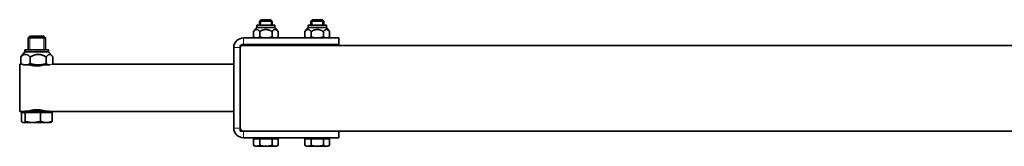
# Model space of a CAD drawing. Units: millimetres. Extents: x 57 to 19323, y -991 to 7662.
# Drawn here: x 2672 to 3132, y -653 to -594 of the extents above; entities that cross this region are included whole.
import ezdxf

# ---------------------------------------------------------------- set-up
doc = ezdxf.new("R2010")
doc.units = ezdxf.units.MM
doc.layers.add('Widoczne (ISO)', color=1, linetype='Continuous', lineweight=35)
doc.layers.add('Widoczne wąskie (ISO)', color=3, linetype='Continuous', lineweight=9)

msp = doc.modelspace()

# ---------------------------------------------------------------- linework, layer by layer
at = {"layer": 'Widoczne (ISO)'}
for p, q in [((2782.79, -597.4), (2781.27, -599.21)), ((2791.29, -596.31), (2782.79, -596.31)), ((2782.79, -596.31), (2782.79, -597.4)), ((2782.79, -597.4), (2791.29, -597.4)), ((2784.65, -593.71), (2784.04, -594.33)), ((2790.04, -594.33), (2784.04, -594.33)), ((2784.04, -596.31), (2784.04, -594.33)), ((2784.65, -593.71), (2789.42, -593.71)), ((2789.42, -593.71), (2790.04, -594.33)), ((2790.04, -596.31), (2790.04, -594.33)), ((2791.29, -596.31), (2791.29, -597.4)), ((2791.29, -597.4), (2792.81, -599.21)), ((2806.79, -597.4), (2805.27, -599.21)), ((2815.29, -596.31), (2806.79, -596.31)), ((2806.79, -596.31), (2806.79, -597.4)), ((2806.79, -597.4), (2815.29, -597.4)), ((2808.65, -593.71), (2808.04, -594.33)), ((2814.04, -594.33), (2808.04, -594.33)), ((2808.04, -596.31), (2808.04, -594.33)), ((2808.65, -593.71), (2813.42, -593.71)), ((2813.42, -593.71), (2814.04, -594.33)), ((2814.04, -596.31), (2814.04, -594.33)), ((2815.29, -596.31), (2815.29, -597.4)), ((2815.29, -597.4), (2816.81, -599.21)), ((2676.8, -601.34), (2676.04, -602.11)), ((2684.04, -602.11), (2676.04, -602.11)), ((2676.04, -607.68), (2676.04, -602.11)), ((2676.8, -601.34), (2683.27, -601.34)), ((2683.27, -601.34), (2684.04, -602.11)), ((2684.04, -607.68), (2684.04, -602.11)), ((2821.04, -602.21), (2776.54, -602.21)), ((2781.26, -601.77), (2781.26, -599.21)), ((2782.04, -602.21), (2781.27, -601.77)), ((2784.14, -601.77), (2784.14, -599.21)), ((2789.92, -601.77), (2789.92, -599.21)), ((2792.04, -602.21), (2792.81, -601.77)), ((2792.81, -601.77), (2792.81, -599.21)), ((2805.26, -601.77), (2805.26, -599.21)), ((2806.04, -602.21), (2805.27, -601.77)), ((2808.14, -601.77), (2808.14, -599.21)), ((2813.92, -601.77), (2813.92, -599.21)), ((2816.04, -602.21), (2816.81, -601.77)), ((2816.81, -601.77), (2816.81, -599.21)), ((2821.04, -605.21), (2821.04, -602.21)), ((2772.04, -644.21), (2772.04, -606.71)), ((2775.04, -605.71), (3549.09, -605.71)), ((2775.04, -645.71), (2775.04, -605.71)), ((2775.04, -644.21), (2775.04, -606.71)), ((2821.04, -605.21), (2776.54, -605.21)), ((2784.04, -605.71), (2784.04, -605.21)), ((2790.04, -605.71), (2790.04, -605.21)), ((2808.04, -605.71), (2808.04, -605.21)), ((2814.04, -605.71), (2814.04, -605.21)), ((2672.57, -614.2), (2672.57, -611.08)), ((2674.51, -608.72), (2672.92, -610.62)), ((2685.56, -607.68), (2674.51, -607.68)), ((2674.51, -607.68), (2674.51, -608.72)), ((2674.51, -608.72), (2685.56, -608.72)), ((2676.97, -614.2), (2676.97, -611.08)), ((2684.44, -614.2), (2684.44, -611.08)), ((2685.56, -607.68), (2685.56, -608.72)), ((2685.56, -608.72), (2687.16, -610.62)), ((2687.5, -614.2), (2687.5, -611.08)), ((2672.04, -614.46), (2672.04, -636.46)), ((2672.98, -614.46), (2672.04, -614.46)), ((2672.98, -614.46), (2672.92, -614.43)), ((2674.1, -614.78), (2674.77, -614.78)), ((2674.77, -614.78), (2680.71, -614.78)), ((2680.71, -614.78), (2685.97, -614.78)), ((2685.97, -614.78), (2685.98, -614.78)), ((2687.09, -614.46), (2687.16, -614.43)), ((2772.04, -614.46), (2687.09, -614.46)), ((2674.22, -636.46), (2672.04, -636.46)), ((2672.85, -636.94), (2672.85, -641.06)), ((2672.85, -636.94), (2674.56, -636.94)), ((2674.22, -636.94), (2674.22, -636.46)), ((2685.62, -636.34), (2674.46, -636.34)), ((2674.56, -636.94), (2674.56, -641.06)), ((2674.56, -636.94), (2681.75, -636.94)), ((2681.75, -636.94), (2687.22, -636.94)), ((2681.75, -636.94), (2681.75, -641.06)), ((2772.04, -636.46), (2685.85, -636.46)), ((2685.85, -636.94), (2685.85, -636.46)), ((2687.22, -636.94), (2687.22, -641.06)), ((2673.54, -641.64), (2673.36, -641.54)), ((2673.54, -641.64), (2673.71, -641.64)), ((2673.71, -641.64), (2678.15, -641.64)), ((2678.15, -641.64), (2684.48, -641.64)), ((2684.48, -641.64), (2686.54, -641.64)), ((2686.54, -641.64), (2686.71, -641.54)), ((2775.04, -645.71), (3549.09, -645.71)), ((2821.04, -645.71), (2776.54, -645.71)), ((2821.04, -645.71), (2821.04, -648.71)), ((2776.54, -648.71), (2821.04, -648.71)), ((2781.26, -649.21), (2781.26, -652.27)), ((2781.26, -649.21), (2784.14, -649.21)), ((2782.04, -652.71), (2781.27, -652.27)), ((2782.04, -652.71), (2782.7, -652.71)), ((2782.6, -649.21), (2782.6, -648.71)), ((2782.7, -652.71), (2787.03, -652.71)), ((2784.14, -649.21), (2784.14, -652.27)), ((2784.14, -649.21), (2789.92, -649.21)), ((2787.03, -652.71), (2791.36, -652.71)), ((2789.92, -649.21), (2792.81, -649.21)), ((2789.92, -649.21), (2789.92, -652.27)), ((2791.36, -652.71), (2792.04, -652.71)), ((2791.48, -649.21), (2791.48, -648.71)), ((2792.04, -652.71), (2792.81, -652.27)), ((2792.81, -649.21), (2792.81, -652.27)), ((2805.26, -649.21), (2805.26, -652.27)), ((2805.26, -649.21), (2808.14, -649.21)), ((2806.04, -652.71), (2805.27, -652.27)), ((2806.04, -652.71), (2806.7, -652.71)), ((2806.6, -649.21), (2806.6, -648.71)), ((2806.7, -652.71), (2811.03, -652.71)), ((2808.14, -649.21), (2808.14, -652.27)), ((2808.14, -649.21), (2813.92, -649.21)), ((2811.03, -652.71), (2815.36, -652.71)), ((2813.92, -649.21), (2816.81, -649.21)), ((2813.92, -649.21), (2813.92, -652.27)), ((2815.36, -652.71), (2816.04, -652.71)), ((2815.48, -649.21), (2815.48, -648.71)), ((2816.04, -652.71), (2816.81, -652.27)), ((2816.81, -649.21), (2816.81, -652.27))]:
    msp.add_line(p, q, dxfattribs=at)
for centre, radius, start, end in [((2776.54, -606.71), 4.5, 90, 180), ((2776.54, -606.71), 1.5, 90, 180), ((2776.54, -644.21), 4.5, 180, 270), ((2776.54, -644.21), 1.5, 180, 270)]:
    msp.add_arc(centre, radius, start, end, dxfattribs=at)
for points, weights in [([(2784.14, -599.21), (2782.7, -597.49), (2781.26, -599.21)], [1, 1.15470053838, 1]), ([(2781.26, -601.77), (2782.04, -602.21), (2782.7, -602.21)], [1, 1.0379548493, 1]), ([(2782.7, -602.21), (2783.37, -602.21), (2784.14, -601.77)], [1, 1.0379548493, 1]), ([(2789.92, -599.21), (2787.03, -597.49), (2784.14, -599.21)], [1, 1.15470053838, 1]), ([(2784.14, -601.77), (2785.69, -602.21), (2787.03, -602.21)], [1, 1.0379548493, 1]), ([(2787.03, -602.21), (2788.37, -602.21), (2789.92, -601.77)], [1, 1.0379548493, 1]), ([(2792.81, -599.21), (2791.36, -597.49), (2789.92, -599.21)], [1, 1.15470053838, 1]), ([(2789.92, -601.77), (2790.69, -602.21), (2791.36, -602.21)], [1, 1.0379548493, 1]), ([(2791.36, -602.21), (2792.04, -602.21), (2792.81, -601.77)], [1, 1.0379548493, 1]), ([(2792.81, -599.21), (2792.81, -599.21), (2792.81, -599.21)], [1.00052804296, 1.00026447362, 1]), ([(2792.81, -601.77), (2792.81, -601.77), (2792.81, -601.77)], [1, 1.00013468211, 1.00026840839]), ([(2808.14, -599.21), (2806.7, -597.49), (2805.26, -599.21)], [1, 1.15470053838, 1]), ([(2805.26, -601.77), (2806.04, -602.21), (2806.7, -602.21)], [1, 1.0379548493, 1]), ([(2806.7, -602.21), (2807.37, -602.21), (2808.14, -601.77)], [1, 1.0379548493, 1]), ([(2813.92, -599.21), (2811.03, -597.49), (2808.14, -599.21)], [1, 1.15470053838, 1]), ([(2808.14, -601.77), (2809.69, -602.21), (2811.03, -602.21)], [1, 1.0379548493, 1]), ([(2811.03, -602.21), (2812.37, -602.21), (2813.92, -601.77)], [1, 1.0379548493, 1]), ([(2816.81, -599.21), (2815.36, -597.49), (2813.92, -599.21)], [1, 1.15470053838, 1]), ([(2813.92, -601.77), (2814.69, -602.21), (2815.36, -602.21)], [1, 1.0379548493, 1]), ([(2815.36, -602.21), (2816.04, -602.21), (2816.81, -601.77)], [1, 1.0379548493, 1]), ([(2816.81, -599.21), (2816.81, -599.21), (2816.81, -599.21)], [1.00052804296, 1.00026447362, 1]), ([(2816.81, -601.77), (2816.81, -601.77), (2816.81, -601.77)], [1, 1.00013468211, 1.00026840839]), ([(2676.97, -611.08), (2674.77, -608.85), (2672.57, -611.08)], [1, 1.15470053838, 1]), ([(2672.57, -611.08), (2672.75, -610.83), (2672.92, -610.62)], [1, 1.0157692126, 1.02832359391]), ([(2684.44, -611.08), (2680.71, -608.85), (2676.97, -611.08)], [1, 1.15470053838, 1]), ([(2687.5, -611.08), (2685.97, -608.85), (2684.44, -611.08)], [1, 1.15470053838, 1]), ([(2672.92, -614.43), (2672.75, -614.33), (2672.57, -614.2)], [1.01259256346, 1.00796978085, 1]), ([(2672.57, -614.2), (2673.75, -614.78), (2674.77, -614.78)], [1, 1.0379548493, 1]), ([(2674.77, -614.78), (2675.79, -614.78), (2676.97, -614.2)], [1, 1.0379548493, 1]), ([(2676.97, -614.2), (2678.97, -614.78), (2680.71, -614.78)], [1, 1.0379548493, 1]), ([(2680.71, -614.78), (2682.44, -614.78), (2684.44, -614.2)], [1, 1.0379548493, 1]), ([(2684.44, -614.2), (2685.26, -614.78), (2685.97, -614.78)], [1, 1.0379548493, 1]), ([(2685.97, -614.78), (2685.98, -614.78), (2685.98, -614.78)], [1, 1.00018744855, 1.00037304558]), ([(2687.09, -614.46), (2687.29, -614.35), (2687.5, -614.2)], [1.01433993211, 1.00959618458, 1]), ([(2672.85, -641.06), (2673.31, -641.64), (2673.71, -641.64)], [1, 1.0379548493, 1]), ([(2673.71, -641.64), (2674.1, -641.64), (2674.56, -641.06)], [1, 1.0379548493, 1]), ([(2674.56, -641.06), (2676.49, -641.64), (2678.15, -641.64)], [1, 1.0379548493, 1]), ([(2678.15, -641.64), (2679.82, -641.64), (2681.75, -641.06)], [1, 1.0379548493, 1]), ([(2681.75, -641.06), (2683.21, -641.64), (2684.48, -641.64)], [1, 1.0379548493, 1]), ([(2684.48, -641.64), (2685.75, -641.64), (2687.22, -641.06)], [1, 1.0379548493, 1]), ([(2687.22, -641.06), (2686.95, -641.4), (2686.71, -641.54)], [1, 1.02196604702, 1.01850676734]), ([(2781.26, -652.27), (2782.04, -652.71), (2782.7, -652.71)], [1, 1.0379548493, 1]), ([(2782.7, -652.71), (2783.37, -652.71), (2784.14, -652.27)], [1, 1.0379548493, 1]), ([(2784.14, -652.27), (2785.69, -652.71), (2787.03, -652.71)], [1, 1.0379548493, 1]), ([(2787.03, -652.71), (2788.37, -652.71), (2789.92, -652.27)], [1, 1.0379548493, 1]), ([(2789.92, -652.27), (2790.69, -652.71), (2791.36, -652.71)], [1, 1.0379548493, 1]), ([(2791.36, -652.71), (2792.04, -652.71), (2792.81, -652.27)], [1, 1.0379548493, 1]), ([(2792.81, -652.27), (2792.81, -652.27), (2792.81, -652.27)], [1, 1.00013468211, 1.00026840839]), ([(2805.26, -652.27), (2806.04, -652.71), (2806.7, -652.71)], [1, 1.0379548493, 1]), ([(2806.7, -652.71), (2807.37, -652.71), (2808.14, -652.27)], [1, 1.0379548493, 1]), ([(2808.14, -652.27), (2809.69, -652.71), (2811.03, -652.71)], [1, 1.0379548493, 1]), ([(2811.03, -652.71), (2812.37, -652.71), (2813.92, -652.27)], [1, 1.0379548493, 1]), ([(2813.92, -652.27), (2814.69, -652.71), (2815.36, -652.71)], [1, 1.0379548493, 1]), ([(2815.36, -652.71), (2816.04, -652.71), (2816.81, -652.27)], [1, 1.0379548493, 1]), ([(2816.81, -652.27), (2816.81, -652.27), (2816.81, -652.27)], [1, 1.00013468211, 1.00026840839])]:
    msp.add_rational_spline(points, weights, degree=2, dxfattribs=at)
for points, knots in [([(2683.18, -614.78), (2683.1, -614.81), (2683.02, -614.83), (2682.58, -614.95), (2682.12, -615.06), (2681.11, -615.21), (2680.56, -615.26), (2679.52, -615.26), (2678.97, -615.21), (2677.96, -615.06), (2677.5, -614.95), (2677.06, -614.83), (2676.98, -614.81), (2676.9, -614.78)], [0.9006058, 0.9006058, 0.9006058, 0.9006058, 0.9364094, 0.9364094, 1.0925554, 1.0925554, 1.2487013, 1.2487013, 1.4048472, 1.4048472, 1.5609931, 1.5609931, 1.5967967, 1.5967967, 1.5967967, 1.5967967]), ([(2676.28, -636.34), (2676.49, -636.27), (2676.79, -636.17), (2677.5, -635.98), (2677.96, -635.87), (2678.97, -635.72), (2679.52, -635.67), (2680.56, -635.67), (2681.11, -635.72), (2682.12, -635.87), (2682.58, -635.98), (2683.28, -636.17), (2683.59, -636.27), (2683.79, -636.34)], [0.7870524, 0.7870524, 0.7870524, 0.7870524, 0.9364094, 0.9364094, 1.0925554, 1.0925554, 1.2487013, 1.2487013, 1.4048472, 1.4048472, 1.5609931, 1.5609931, 1.7103502, 1.7103502, 1.7103502, 1.7103502])]:
    msp.add_open_spline(points, degree=3, knots=knots, dxfattribs=at)
at = {"layer": 'Widoczne wąskie (ISO)'}
for p, q in [((2784.64, -593.73), (2784.64, -596.31)), ((2789.44, -596.31), (2789.44, -593.73)), ((2808.64, -593.73), (2808.64, -596.31)), ((2813.44, -596.31), (2813.44, -593.73)), ((2676.78, -601.36), (2676.78, -607.68)), ((2683.29, -607.68), (2683.29, -601.36)), ((2776.54, -602.21), (2776.54, -605.21)), ((2775.04, -606.71), (2772.04, -606.71)), ((2784.64, -605.21), (2784.64, -605.71)), ((2789.44, -605.71), (2789.44, -605.21)), ((2808.64, -605.21), (2808.64, -605.71)), ((2813.44, -605.71), (2813.44, -605.21)), ((2685.98, -614.78), (2685.98, -614.78)), ((2772.04, -644.21), (2775.04, -644.21)), ((2776.54, -645.71), (2776.54, -648.71))]:
    msp.add_line(p, q, dxfattribs=at)
msp.add_ellipse((2687.16, -625.46), major_axis=(0, -11), ratio=0.446987, start_param=3.155425, end_param=3.383602, dxfattribs=at)
msp.add_open_spline([(2674.1, -614.78), (2673.96, -614.75), (2673.83, -614.71), (2673.51, -614.62), (2673.31, -614.56), (2673.05, -614.48), (2672.98, -614.46), (2672.98, -614.46)], degree=3, knots=[2.4441655, 2.4441655, 2.4441655, 2.4441655, 2.5024431, 2.5024431, 2.6141961, 2.6141961, 2.7259492, 2.7259492, 2.7259492, 2.7259492], dxfattribs=at)
for points in [[(2687.09, -614.46), (2687.09, -614.46), (2687.09, -614.46), (2687.09, -614.46)], [(2674.22, -636.46), (2674.22, -636.46), (2674.3, -636.42), (2674.46, -636.34)], [(2685.62, -636.34), (2685.77, -636.42), (2685.85, -636.46), (2685.85, -636.46)]]:
    msp.add_open_spline(points, degree=3, dxfattribs=at)

doc.saveas('drawing.dxf')
